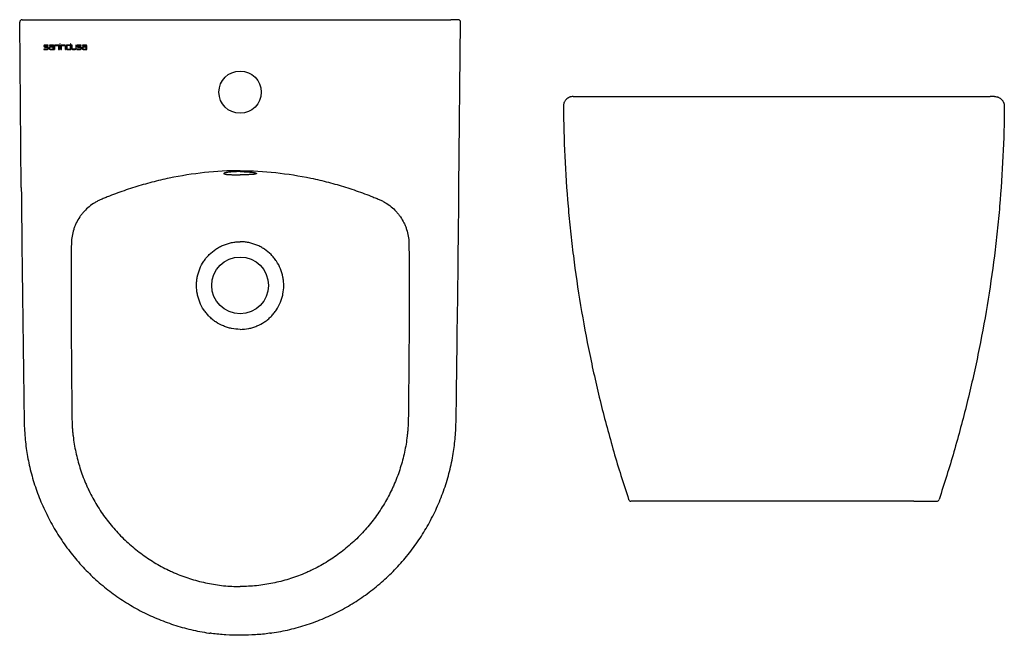
# Model space of a CAD drawing. Units: millimetres. Extents: x 3830.25 to 3832.28, y 2309.87 to 2310.38.
# Drawn here: x 3830.25 to 3831.06, y 2309.87 to 2310.38 of the extents above; entities that cross this region are included whole.
import ezdxf

# ---------------------------------------------------------------- set-up
doc = ezdxf.new("R2010")
doc.units = ezdxf.units.MM
doc.layers.add('SANINDUSA', color=3, linetype='Continuous')

msp = doc.modelspace()

# ---------------------------------------------------------------- linework, layer by layer
at = {"layer": 'SANINDUSA'}
for p, q in [((3830.251, 2310.24095), (3830.24966, 2310.37788)), ((3830.25766, 2310.37989), (3830.60657, 2310.37989)), ((3830.61323, 2310.24104), (3830.61457, 2310.37788)), ((3830.26966, 2310.35812), (3830.26966, 2310.35785)), ((3830.27006, 2310.35785), (3830.27006, 2310.35812)), ((3830.27315, 2310.35892), (3830.27046, 2310.35892)), ((3830.27046, 2310.35852), (3830.27315, 2310.35852)), ((3830.27263, 2310.35745), (3830.27046, 2310.35745)), ((3830.27315, 2310.35852), (3830.27315, 2310.35892)), ((3830.27703, 2310.35892), (3830.27435, 2310.35892)), ((3830.27435, 2310.35892), (3830.27435, 2310.35852)), ((3830.27435, 2310.35852), (3830.27703, 2310.35852)), ((3830.27743, 2310.35745), (3830.27486, 2310.35745)), ((3830.27743, 2310.35812), (3830.27743, 2310.35745)), ((3830.27783, 2310.35514), (3830.27783, 2310.35812)), ((3830.28142, 2310.35892), (3830.27844, 2310.35892)), ((3830.27844, 2310.35892), (3830.27844, 2310.35514)), ((3830.27884, 2310.35514), (3830.27884, 2310.35852)), ((3830.27884, 2310.35852), (3830.28143, 2310.35852)), ((3830.28183, 2310.35812), (3830.28183, 2310.35514)), ((3830.28222, 2310.35514), (3830.28222, 2310.35812)), ((3830.28323, 2310.35989), (3830.28284, 2310.35989)), ((3830.28284, 2310.35989), (3830.28284, 2310.3593)), ((3830.28284, 2310.3593), (3830.28323, 2310.3593)), ((3830.28323, 2310.35892), (3830.28284, 2310.35892)), ((3830.28284, 2310.35892), (3830.28284, 2310.35514)), ((3830.28323, 2310.3593), (3830.28323, 2310.35989)), ((3830.28323, 2310.35514), (3830.28323, 2310.35892)), ((3830.28683, 2310.35892), (3830.28385, 2310.35892)), ((3830.28385, 2310.35892), (3830.28385, 2310.35514)), ((3830.28423, 2310.35514), (3830.28423, 2310.35852)), ((3830.28423, 2310.35852), (3830.28683, 2310.35852)), ((3830.28723, 2310.35812), (3830.28723, 2310.35514)), ((3830.28763, 2310.35514), (3830.28763, 2310.35812)), ((3830.28823, 2310.35812), (3830.28822, 2310.35594)), ((3830.28862, 2310.35812), (3830.28862, 2310.35593)), ((3830.29161, 2310.35852), (3830.28902, 2310.35852)), ((3830.29161, 2310.35892), (3830.28903, 2310.35892)), ((3830.292, 2310.35989), (3830.29161, 2310.35989)), ((3830.29161, 2310.35989), (3830.29161, 2310.35892)), ((3830.29161, 2310.35553), (3830.29161, 2310.35852)), ((3830.292, 2310.35514), (3830.292, 2310.35989)), ((3830.293, 2310.35892), (3830.29262, 2310.35892)), ((3830.29262, 2310.35892), (3830.29262, 2310.35594)), ((3830.293, 2310.35593), (3830.293, 2310.35892)), ((3830.2964, 2310.35892), (3830.296, 2310.35892)), ((3830.296, 2310.35892), (3830.296, 2310.35593)), ((3830.2964, 2310.35594), (3830.2964, 2310.35892)), ((3830.297, 2310.35812), (3830.297, 2310.35785)), ((3830.2974, 2310.35785), (3830.2974, 2310.35812)), ((3830.30049, 2310.35892), (3830.2978, 2310.35892)), ((3830.2978, 2310.35852), (3830.30049, 2310.35852)), ((3830.29998, 2310.35745), (3830.2978, 2310.35745)), ((3830.30049, 2310.35852), (3830.30049, 2310.35892)), ((3830.30438, 2310.35892), (3830.30169, 2310.35892)), ((3830.30169, 2310.35892), (3830.30169, 2310.35852)), ((3830.30169, 2310.35852), (3830.30438, 2310.35852)), ((3830.30478, 2310.35745), (3830.3022, 2310.35745)), ((3830.30478, 2310.35812), (3830.30478, 2310.35745)), ((3830.30518, 2310.35514), (3830.30518, 2310.35812)), ((3830.27265, 2310.35553), (3830.26966, 2310.35553)), ((3830.26966, 2310.35553), (3830.26966, 2310.35514)), ((3830.26966, 2310.35514), (3830.27263, 2310.35514)), ((3830.27046, 2310.35705), (3830.27265, 2310.35705)), ((3830.27305, 2310.35665), (3830.27305, 2310.35593)), ((3830.27343, 2310.35594), (3830.27343, 2310.35665)), ((3830.27406, 2310.35665), (3830.27406, 2310.35594)), ((3830.27444, 2310.35665), (3830.27444, 2310.35593)), ((3830.27743, 2310.35705), (3830.27484, 2310.35705)), ((3830.27484, 2310.35553), (3830.27743, 2310.35553)), ((3830.27486, 2310.35514), (3830.27783, 2310.35514)), ((3830.27743, 2310.35553), (3830.27743, 2310.35705)), ((3830.27844, 2310.35514), (3830.27884, 2310.35514)), ((3830.28183, 2310.35514), (3830.28222, 2310.35514)), ((3830.28284, 2310.35514), (3830.28323, 2310.35514)), ((3830.28385, 2310.35514), (3830.28423, 2310.35514)), ((3830.28723, 2310.35514), (3830.28763, 2310.35514)), ((3830.28902, 2310.35553), (3830.29161, 2310.35553)), ((3830.28902, 2310.35514), (3830.292, 2310.35514)), ((3830.2956, 2310.35553), (3830.2934, 2310.35553)), ((3830.29342, 2310.35514), (3830.2956, 2310.35514)), ((3830.3, 2310.35553), (3830.297, 2310.35553)), ((3830.297, 2310.35553), (3830.297, 2310.35514)), ((3830.297, 2310.35514), (3830.29997, 2310.35514)), ((3830.2978, 2310.35705), (3830.3, 2310.35705)), ((3830.3004, 2310.35665), (3830.3004, 2310.35593)), ((3830.30077, 2310.35593), (3830.30078, 2310.35664)), ((3830.3014, 2310.35665), (3830.3014, 2310.35594)), ((3830.3018, 2310.35665), (3830.3018, 2310.35593)), ((3830.30478, 2310.35705), (3830.3022, 2310.35705)), ((3830.3022, 2310.35553), (3830.30478, 2310.35553)), ((3830.3022, 2310.35514), (3830.30518, 2310.35514)), ((3830.30478, 2310.35553), (3830.30478, 2310.35705)), ((3830.7352, 2310.31627), (3830.7352, 2310.31627)), ((3831.02907, 2310.31627), (3831.02907, 2310.31627))]:
    msp.add_line(p, q, dxfattribs=at)
for centre, radius in [((3830.43212, 2310.31989), 0.0175), ((3830.43212, 2310.15989), 0.0235)]:
    msp.add_circle(centre, radius, dxfattribs=at)
for centre, radius, start, end in [((3830.25166, 2310.37789), 0.002, 90.00067, 180.42826), ((3830.61257, 2310.37789), 0.002, 359.57174, 89.99933), ((3830.27046, 2310.35812), 0.0008, 90, 180), ((3830.27046, 2310.35785), 0.0008, 180, 270), ((3830.27046, 2310.35812), 0.0004, 90, 180), ((3830.27046, 2310.35785), 0.0004, 180, 270), ((3830.27263, 2310.35665), 0.0008, 0, 90), ((3830.27486, 2310.35665), 0.0008, 90, 180), ((3830.27703, 2310.35812), 0.0008, 0, 90), ((3830.27703, 2310.35812), 0.0004, 0, 90), ((3830.28142, 2310.35812), 0.0008, 0, 90), ((3830.28143, 2310.35812), 0.0004, 0, 90), ((3830.28683, 2310.35812), 0.0008, 0, 90), ((3830.28683, 2310.35812), 0.0004, 0, 90), ((3830.28903, 2310.35812), 0.0008, 90, 179.7853), ((3830.28902, 2310.35812), 0.0004, 90, 180), ((3830.2978, 2310.35812), 0.0008, 90, 180), ((3830.2978, 2310.35785), 0.0008, 180, 270), ((3830.2978, 2310.35812), 0.0004, 90, 180), ((3830.2978, 2310.35785), 0.0004, 180, 270), ((3830.29998, 2310.35665), 0.0008, 359.46431, 90), ((3830.3022, 2310.35665), 0.0008, 90, 180), ((3830.30438, 2310.35812), 0.0008, 0, 90), ((3830.30438, 2310.35812), 0.0004, 0, 90), ((3830.27263, 2310.35594), 0.0008, 270, 0), ((3830.27265, 2310.35665), 0.0004, 0, 90), ((3830.27265, 2310.35593), 0.0004, 270, 0), ((3830.27486, 2310.35594), 0.0008, 180, 270), ((3830.27484, 2310.35665), 0.0004, 90, 180), ((3830.27484, 2310.35593), 0.0004, 180, 270), ((3830.28902, 2310.35594), 0.0008, 179.7853, 270), ((3830.28902, 2310.35593), 0.0004, 180, 270), ((3830.29342, 2310.35594), 0.0008, 180, 270), ((3830.2934, 2310.35593), 0.0004, 180, 270.20399), ((3830.2956, 2310.35594), 0.0008, 270, 0), ((3830.2956, 2310.35593), 0.0004, 270.20399, 0), ((3830.29997, 2310.35594), 0.0008, 270, 359.46431), ((3830.3, 2310.35665), 0.0004, 0, 90), ((3830.3, 2310.35593), 0.0004, 270, 0), ((3830.3022, 2310.35594), 0.0008, 180, 270), ((3830.3022, 2310.35665), 0.0004, 90, 180), ((3830.3022, 2310.35593), 0.0004, 180, 270), ((3830.75558, 2309.98327), 0.002, 198.39979, 269.99905), ((3831.00869, 2309.98327), 0.002, 270.00095, 341.60021)]:
    msp.add_arc(centre, radius, start, end, dxfattribs=at)
for points, knots in [([(3830.25166, 2310.37989), (3830.25166, 2310.37989), (3830.25169, 2310.37989), (3830.25184, 2310.37989), (3830.25196, 2310.37989), (3830.25218, 2310.37989), (3830.25226, 2310.37989), (3830.25245, 2310.37989), (3830.25255, 2310.37989), (3830.25288, 2310.37989), (3830.25313, 2310.37989), (3830.25368, 2310.37989), (3830.25399, 2310.37989), (3830.25464, 2310.37989), (3830.25499, 2310.37989), (3830.25554, 2310.37989), (3830.25572, 2310.37989), (3830.2561, 2310.37989), (3830.25629, 2310.37989), (3830.25687, 2310.37989), (3830.25726, 2310.37989), (3830.25766, 2310.37989)], [0, 0, 0, 0, 0.125, 0.125, 0.25, 0.25, 0.3125, 0.3125, 0.375, 0.375, 0.5, 0.5, 0.625, 0.625, 0.75, 0.75, 0.8125, 0.8125, 0.875, 0.875, 1, 1, 1, 1]), ([(3830.61257, 2310.37989), (3830.61257, 2310.37989), (3830.61254, 2310.37989), (3830.61239, 2310.37989), (3830.61227, 2310.37989), (3830.61205, 2310.37989), (3830.61197, 2310.37989), (3830.61178, 2310.37989), (3830.61168, 2310.37989), (3830.61135, 2310.37989), (3830.6111, 2310.37989), (3830.61055, 2310.37989), (3830.61024, 2310.37989), (3830.60959, 2310.37989), (3830.60924, 2310.37989), (3830.60869, 2310.37989), (3830.60851, 2310.37989), (3830.60813, 2310.37989), (3830.60794, 2310.37989), (3830.60736, 2310.37989), (3830.60697, 2310.37989), (3830.60657, 2310.37989)], [0, 0, 0, 0, 0.125, 0.125, 0.25, 0.25, 0.3125, 0.3125, 0.375, 0.375, 0.5, 0.5, 0.625, 0.625, 0.75, 0.75, 0.8125, 0.8125, 0.875, 0.875, 1, 1, 1, 1]), ([(3830.70768, 2310.31627), (3830.70715, 2310.31627), (3830.70663, 2310.31622), (3830.70586, 2310.31607), (3830.7056, 2310.316), (3830.7051, 2310.31585), (3830.70485, 2310.31576), (3830.70412, 2310.31545), (3830.70366, 2310.31521), (3830.70279, 2310.31462), (3830.70237, 2310.31428), (3830.70163, 2310.31354), (3830.7013, 2310.31313), (3830.70087, 2310.31247), (3830.70073, 2310.31224), (3830.70048, 2310.31178), (3830.70026, 2310.3113), (3830.70009, 2310.31081), (3830.69994, 2310.3103), (3830.69988, 2310.31005), (3830.69972, 2310.30927), (3830.69968, 2310.30874), (3830.69968, 2310.30821)], [0, 0, 0, 0, 0.125, 0.125, 0.1875, 0.1875, 0.25, 0.25, 0.375, 0.375, 0.5, 0.5, 0.625, 0.625, 0.6875, 0.6875, 0.75, 0.8125, 0.8125, 0.875, 0.875, 1, 1, 1, 1]), ([(3830.70768, 2310.31627), (3830.70809, 2310.31627), (3830.70866, 2310.31627), (3830.70994, 2310.31627), (3830.71065, 2310.31627), (3830.71134, 2310.31627)], [0, 0, 0, 0, 0.5, 0.5, 1, 1, 1, 1]), ([(3830.71134, 2310.31627), (3830.71135, 2310.31627), (3830.71136, 2310.31627), (3830.71139, 2310.31627), (3830.71145, 2310.31627), (3830.71155, 2310.31627), (3830.71179, 2310.31627), (3830.71202, 2310.31627), (3830.71291, 2310.31627), (3830.71377, 2310.31627), (3830.71601, 2310.31627), (3830.71739, 2310.31627), (3830.72065, 2310.31627), (3830.72254, 2310.31627), (3830.72524, 2310.31627), (3830.72579, 2310.31627), (3830.72694, 2310.31627), (3830.72753, 2310.31627), (3830.72933, 2310.31627), (3830.73059, 2310.31627), (3830.73454, 2310.31627), (3830.7374, 2310.31627), (3830.74356, 2310.31627), (3830.74687, 2310.31627), (3830.75216, 2310.31627), (3830.75398, 2310.31627), (3830.75773, 2310.31627), (3830.75967, 2310.31627), (3830.7656, 2310.31627), (3830.76972, 2310.31627), (3830.77828, 2310.31627), (3830.78272, 2310.31627), (3830.79193, 2310.31627), (3830.79669, 2310.31627), (3830.80409, 2310.31627), (3830.8066, 2310.31627), (3830.81165, 2310.31627), (3830.8142, 2310.31627), (3830.82191, 2310.31627), (3830.82713, 2310.31627), (3830.83772, 2310.31627), (3830.8431, 2310.31627), (3830.85129, 2310.31627), (3830.85404, 2310.31627), (3830.8582, 2310.31627), (3830.85959, 2310.31627), (3830.86238, 2310.31627), (3830.86377, 2310.31627), (3830.87075, 2310.31627), (3830.87635, 2310.31627), (3830.88478, 2310.31627), (3830.88759, 2310.31627), (3830.89319, 2310.31627), (3830.89598, 2310.31627), (3830.90433, 2310.31627), (3830.90986, 2310.31627), (3830.91813, 2310.31627), (3830.92087, 2310.31627), (3830.9263, 2310.31627), (3830.929, 2310.31627), (3830.93437, 2310.31627), (3830.93703, 2310.31627), (3830.94099, 2310.31627), (3830.94231, 2310.31627), (3830.94492, 2310.31627), (3830.94622, 2310.31627), (3830.95266, 2310.31627), (3830.95768, 2310.31627), (3830.96744, 2310.31627), (3830.97219, 2310.31627), (3830.98141, 2310.31627), (3830.98589, 2310.31627), (3830.99131, 2310.31627), (3830.99238, 2310.31627), (3830.9945, 2310.31627), (3830.99554, 2310.31627), (3830.99864, 2310.31627), (3831.00066, 2310.31627), (3831.00654, 2310.31627), (3831.01026, 2310.31627), (3831.01729, 2310.31627), (3831.0206, 2310.31627), (3831.02526, 2310.31627), (3831.02676, 2310.31627), (3831.02966, 2310.31627), (3831.03104, 2310.31627), (3831.035, 2310.31627), (3831.03739, 2310.31627), (3831.04167, 2310.31627), (3831.04356, 2310.31627), (3831.04684, 2310.31627), (3831.04823, 2310.31627), (3831.0505, 2310.31627), (3831.05136, 2310.31627), (3831.05225, 2310.31627), (3831.05248, 2310.31627), (3831.05273, 2310.31627), (3831.05279, 2310.31627), (3831.05286, 2310.31627), (3831.05288, 2310.31627), (3831.05291, 2310.31627), (3831.05292, 2310.31627), (3831.05293, 2310.31627)], [0, 0, 0, 0, 0.003906, 0.003906, 0.007813, 0.015625, 0.015625, 0.03125, 0.03125, 0.0625, 0.0625, 0.09375, 0.09375, 0.125, 0.125, 0.132813, 0.132813, 0.140625, 0.140625, 0.15625, 0.15625, 0.1875, 0.1875, 0.21875, 0.21875, 0.234375, 0.234375, 0.25, 0.25, 0.28125, 0.28125, 0.3125, 0.3125, 0.34375, 0.34375, 0.359375, 0.359375, 0.375, 0.375, 0.40625, 0.40625, 0.4375, 0.4375, 0.453125, 0.453125, 0.460938, 0.460938, 0.46875, 0.46875, 0.5, 0.5, 0.515625, 0.515625, 0.53125, 0.53125, 0.5625, 0.5625, 0.578125, 0.578125, 0.59375, 0.59375, 0.609375, 0.609375, 0.617188, 0.617188, 0.625, 0.625, 0.65625, 0.65625, 0.6875, 0.6875, 0.71875, 0.71875, 0.726563, 0.726563, 0.734375, 0.734375, 0.75, 0.75, 0.78125, 0.78125, 0.8125, 0.8125, 0.828125, 0.828125, 0.84375, 0.84375, 0.875, 0.875, 0.90625, 0.90625, 0.9375, 0.9375, 0.96875, 0.96875, 0.984375, 0.984375, 0.992188, 0.992188, 0.996094, 0.996094, 1, 1, 1, 1]), ([(3831.05659, 2310.31627), (3831.05618, 2310.31627), (3831.05561, 2310.31627), (3831.05433, 2310.31627), (3831.05362, 2310.31627), (3831.05293, 2310.31627)], [0, 0, 0, 0, 0.5, 0.5, 1, 1, 1, 1]), ([(3831.05659, 2310.31627), (3831.05712, 2310.31627), (3831.05764, 2310.31622), (3831.05841, 2310.31607), (3831.05867, 2310.316), (3831.05917, 2310.31585), (3831.05942, 2310.31576), (3831.06015, 2310.31545), (3831.06061, 2310.31521), (3831.06148, 2310.31462), (3831.0619, 2310.31428), (3831.06263, 2310.31354), (3831.06297, 2310.31313), (3831.0634, 2310.31247), (3831.06354, 2310.31224), (3831.06379, 2310.31178), (3831.06401, 2310.3113), (3831.06418, 2310.31081), (3831.06433, 2310.3103), (3831.06439, 2310.31005), (3831.06454, 2310.30927), (3831.06459, 2310.30874), (3831.06459, 2310.30821)], [0, 0, 0, 0, 0.125, 0.125, 0.1875, 0.1875, 0.25, 0.25, 0.375, 0.375, 0.5, 0.5, 0.625, 0.625, 0.6875, 0.6875, 0.75, 0.8125, 0.8125, 0.875, 0.875, 1, 1, 1, 1]), ([(3830.69968, 2310.30821), (3830.69989, 2310.28058), (3830.70118, 2310.25301), (3830.70415, 2310.21861), (3830.70481, 2310.21173), (3830.70626, 2310.198), (3830.70706, 2310.19114), (3830.70964, 2310.1706), (3830.71163, 2310.15694), (3830.71615, 2310.1297), (3830.71868, 2310.11611), (3830.72426, 2310.08907), (3830.72731, 2310.07561), (3830.73229, 2310.05551), (3830.73402, 2310.04883), (3830.7376, 2310.03549), (3830.73945, 2310.02884), (3830.74522, 2310.00894), (3830.74932, 2309.99575), (3830.75368, 2309.98264)], [0, 0, 0, 0, 0.25, 0.25, 0.3125, 0.3125, 0.375, 0.375, 0.5, 0.5, 0.625, 0.625, 0.75, 0.75, 0.8125, 0.8125, 0.875, 0.875, 1, 1, 1, 1]), ([(3831.06459, 2310.30821), (3831.06438, 2310.28058), (3831.06309, 2310.25301), (3831.06012, 2310.21861), (3831.05946, 2310.21173), (3831.05801, 2310.198), (3831.05721, 2310.19114), (3831.05463, 2310.1706), (3831.05264, 2310.15694), (3831.04812, 2310.1297), (3831.04559, 2310.11611), (3831.04001, 2310.08907), (3831.03696, 2310.07561), (3831.03198, 2310.05551), (3831.03025, 2310.04883), (3831.02667, 2310.03549), (3831.02482, 2310.02884), (3831.01905, 2310.00894), (3831.01495, 2309.99575), (3831.01059, 2309.98264)], [0, 0, 0, 0, 0.25, 0.25, 0.3125, 0.3125, 0.375, 0.375, 0.5, 0.5, 0.625, 0.625, 0.75, 0.75, 0.8125, 0.8125, 0.875, 0.875, 1, 1, 1, 1]), ([(3830.43212, 2310.25484), (3830.42223, 2310.25484), (3830.41241, 2310.2543), (3830.39287, 2310.25222), (3830.38315, 2310.25068), (3830.36865, 2310.24765), (3830.36384, 2310.24653), (3830.35429, 2310.24404), (3830.34954, 2310.24268), (3830.34012, 2310.23974), (3830.33545, 2310.23815), (3830.32851, 2310.23561), (3830.32621, 2310.23474), (3830.32276, 2310.23338), (3830.32105, 2310.23269), (3830.31933, 2310.23199), (3830.31819, 2310.23152), (3830.31762, 2310.23128), (3830.31706, 2310.23104)], [0, 0, 0, 0, 0.25, 0.25, 0.5, 0.5, 0.625, 0.625, 0.75, 0.75, 0.875, 0.875, 0.9375, 0.9375, 0.96875, 0.984375, 0.984375, 1, 1, 1, 1]), ([(3830.43212, 2310.25409), (3830.43122, 2310.25409), (3830.43035, 2310.25408), (3830.42905, 2310.25405), (3830.42862, 2310.25403), (3830.42777, 2310.254), (3830.42735, 2310.25398), (3830.42613, 2310.25392), (3830.42535, 2310.25387), (3830.42425, 2310.25378), (3830.42389, 2310.25374), (3830.42321, 2310.25367), (3830.42288, 2310.25364), (3830.42195, 2310.25353), (3830.42139, 2310.25344), (3830.42065, 2310.25331), (3830.42042, 2310.25327), (3830.42, 2310.25318), (3830.41963, 2310.25309), (3830.41933, 2310.25299), (3830.41907, 2310.2529), (3830.41896, 2310.25285), (3830.4187, 2310.25271), (3830.41862, 2310.25262), (3830.41861, 2310.25248), (3830.41864, 2310.25244), (3830.41872, 2310.25235), (3830.41879, 2310.25231), (3830.41904, 2310.25218), (3830.4193, 2310.2521), (3830.4198, 2310.252), (3830.41999, 2310.25196), (3830.42041, 2310.2519), (3830.42064, 2310.25187), (3830.42137, 2310.25178), (3830.42193, 2310.25173), (3830.42319, 2310.25164), (3830.42387, 2310.2516), (3830.42497, 2310.25156), (3830.42534, 2310.25154), (3830.42612, 2310.25152), (3830.42653, 2310.25151), (3830.42776, 2310.25148), (3830.4286, 2310.25147), (3830.43033, 2310.25145), (3830.43122, 2310.25145), (3830.43212, 2310.25145)], [0, 0, 0, 0, 0.0625, 0.0625, 0.09375, 0.09375, 0.125, 0.125, 0.1875, 0.1875, 0.21875, 0.21875, 0.25, 0.25, 0.3125, 0.3125, 0.34375, 0.34375, 0.375, 0.40625, 0.40625, 0.4375, 0.4375, 0.5, 0.5, 0.53125, 0.53125, 0.5625, 0.5625, 0.625, 0.625, 0.65625, 0.65625, 0.6875, 0.6875, 0.75, 0.75, 0.8125, 0.8125, 0.84375, 0.84375, 0.875, 0.875, 0.9375, 0.9375, 1, 1, 1, 1]), ([(3830.43212, 2310.25484), (3830.442, 2310.25484), (3830.45182, 2310.2543), (3830.47136, 2310.25222), (3830.48108, 2310.25068), (3830.49558, 2310.24765), (3830.50039, 2310.24653), (3830.50994, 2310.24404), (3830.51469, 2310.24268), (3830.52411, 2310.23974), (3830.52878, 2310.23815), (3830.53572, 2310.23561), (3830.53803, 2310.23474), (3830.54147, 2310.23338), (3830.54318, 2310.23269), (3830.5449, 2310.23199), (3830.54604, 2310.23152), (3830.54661, 2310.23128), (3830.54717, 2310.23104)], [0, 0, 0, 0, 0.25, 0.25, 0.5, 0.5, 0.625, 0.625, 0.75, 0.75, 0.875, 0.875, 0.9375, 0.9375, 0.96875, 0.984375, 0.984375, 1, 1, 1, 1]), ([(3830.43212, 2310.25409), (3830.43301, 2310.25409), (3830.43389, 2310.25408), (3830.43518, 2310.25405), (3830.43561, 2310.25403), (3830.43646, 2310.254), (3830.43688, 2310.25398), (3830.4381, 2310.25392), (3830.43888, 2310.25387), (3830.43998, 2310.25378), (3830.44034, 2310.25374), (3830.44103, 2310.25367), (3830.44135, 2310.25364), (3830.44229, 2310.25353), (3830.44284, 2310.25344), (3830.44358, 2310.25331), (3830.44381, 2310.25327), (3830.44423, 2310.25318), (3830.4446, 2310.25309), (3830.4449, 2310.25299), (3830.44516, 2310.2529), (3830.44527, 2310.25285), (3830.44553, 2310.25271), (3830.44561, 2310.25262), (3830.44562, 2310.25248), (3830.4456, 2310.25244), (3830.44551, 2310.25235), (3830.44544, 2310.25231), (3830.44519, 2310.25218), (3830.44493, 2310.2521), (3830.44443, 2310.252), (3830.44424, 2310.25196), (3830.44382, 2310.2519), (3830.44359, 2310.25187), (3830.44286, 2310.25178), (3830.4423, 2310.25173), (3830.44104, 2310.25164), (3830.44036, 2310.2516), (3830.43926, 2310.25156), (3830.43889, 2310.25154), (3830.43811, 2310.25152), (3830.4377, 2310.25151), (3830.43647, 2310.25148), (3830.43563, 2310.25147), (3830.4339, 2310.25145), (3830.43301, 2310.25145), (3830.43212, 2310.25145)], [0, 0, 0, 0, 0.0625, 0.0625, 0.09375, 0.09375, 0.125, 0.125, 0.1875, 0.1875, 0.21875, 0.21875, 0.25, 0.25, 0.3125, 0.3125, 0.34375, 0.34375, 0.375, 0.40625, 0.40625, 0.4375, 0.4375, 0.5, 0.5, 0.53125, 0.53125, 0.5625, 0.5625, 0.625, 0.625, 0.65625, 0.65625, 0.6875, 0.6875, 0.75, 0.75, 0.8125, 0.8125, 0.84375, 0.84375, 0.875, 0.875, 0.9375, 0.9375, 1, 1, 1, 1]), ([(3830.25098, 2310.24095), (3830.25104, 2310.23469), (3830.25149, 2310.19077), (3830.25217, 2310.1358), (3830.25295, 2310.08027), (3830.25312, 2310.06004), (3830.25334, 2310.05086), (3830.2534, 2310.04851)], [0, 0, 0, 0, 0.097627, 0.684592, 0.856927, 0.963291, 1, 1, 1, 1]), ([(3830.61084, 2310.04851), (3830.6109, 2310.05125), (3830.61106, 2310.05816), (3830.61126, 2310.07851), (3830.61203, 2310.13497), (3830.61276, 2310.19224), (3830.6132, 2310.23607), (3830.61325, 2310.24104)], [0, 0, 0, 0, 0.042742, 0.107646, 0.317049, 0.922562, 1, 1, 1, 1]), ([(3830.31706, 2310.23104), (3830.31616, 2310.23066), (3830.31528, 2310.23024), (3830.31356, 2310.22936), (3830.31271, 2310.22889), (3830.31022, 2310.22738), (3830.30866, 2310.22627), (3830.3057, 2310.22383), (3830.3043, 2310.22252), (3830.30235, 2310.22038), (3830.30172, 2310.21964), (3830.30052, 2310.21812), (3830.29995, 2310.21735), (3830.29833, 2310.21497), (3830.29736, 2310.21331), (3830.2961, 2310.21072), (3830.2957, 2310.20985), (3830.29516, 2310.2085), (3830.29499, 2310.20805), (3830.29466, 2310.20714), (3830.2945, 2310.20668), (3830.29376, 2310.20439), (3830.29331, 2310.20252), (3830.29266, 2310.19875), (3830.29248, 2310.19684), (3830.29243, 2310.19489)], [0, 0, 0, 0, 0.0625, 0.0625, 0.125, 0.125, 0.25, 0.25, 0.375, 0.375, 0.4375, 0.4375, 0.5, 0.5, 0.625, 0.625, 0.6875, 0.6875, 0.71875, 0.71875, 0.75, 0.75, 0.875, 0.875, 1, 1, 1, 1]), ([(3830.54717, 2310.23104), (3830.54807, 2310.23066), (3830.54895, 2310.23024), (3830.55067, 2310.22936), (3830.55152, 2310.22889), (3830.55401, 2310.22738), (3830.55557, 2310.22627), (3830.55853, 2310.22383), (3830.55993, 2310.22252), (3830.56188, 2310.22038), (3830.56251, 2310.21964), (3830.56371, 2310.21812), (3830.56428, 2310.21735), (3830.5659, 2310.21497), (3830.56687, 2310.21331), (3830.56813, 2310.21072), (3830.56853, 2310.20985), (3830.56907, 2310.2085), (3830.56924, 2310.20805), (3830.56957, 2310.20714), (3830.56973, 2310.20668), (3830.57047, 2310.20439), (3830.57092, 2310.20252), (3830.57157, 2310.19875), (3830.57175, 2310.19684), (3830.5718, 2310.19489)], [0, 0, 0, 0, 0.0625, 0.0625, 0.125, 0.125, 0.25, 0.25, 0.375, 0.375, 0.4375, 0.4375, 0.5, 0.5, 0.625, 0.625, 0.6875, 0.6875, 0.71875, 0.71875, 0.75, 0.75, 0.875, 0.875, 1, 1, 1, 1]), ([(3830.29242, 2310.19438), (3830.29242, 2310.19429), (3830.29242, 2310.19419), (3830.29241, 2310.19399), (3830.29241, 2310.19369), (3830.2924, 2310.19299), (3830.29239, 2310.1916), (3830.29237, 2310.1904), (3830.29234, 2310.18801), (3830.29233, 2310.18642), (3830.29228, 2310.18164), (3830.29225, 2310.17846), (3830.29221, 2310.17209), (3830.29219, 2310.1689), (3830.29218, 2310.16253), (3830.29218, 2310.15934), (3830.29219, 2310.14979), (3830.2922, 2310.14342), (3830.29225, 2310.13067), (3830.29228, 2310.1243), (3830.29232, 2310.11793)], [0, 0, 0, 0, 0.003906, 0.003906, 0.007812, 0.015625, 0.03125, 0.0625, 0.0625, 0.125, 0.125, 0.25, 0.25, 0.375, 0.375, 0.5, 0.5, 0.75, 0.75, 1, 1, 1, 1]), ([(3830.29243, 2310.19489), (3830.29242, 2310.19472), (3830.29242, 2310.19455), (3830.29242, 2310.19438), (3830.29242, 2310.19438), (3830.29242, 2310.19438), (3830.29242, 2310.19438)], [0, 0, 0, 0, 0.0005093753, 0.0005093753, 0.0005093753, 0.0005094353, 0.0005094353, 0.0005094353, 0.0005094353]), ([(3830.43212, 2310.12351), (3830.42973, 2310.12351), (3830.42737, 2310.12375), (3830.42447, 2310.12432), (3830.42389, 2310.12445), (3830.42273, 2310.12474), (3830.42216, 2310.1249), (3830.42045, 2310.12542), (3830.41933, 2310.12582), (3830.41606, 2310.12718), (3830.41398, 2310.12829), (3830.41151, 2310.12994), (3830.41102, 2310.13029), (3830.41006, 2310.131), (3830.4096, 2310.13137), (3830.40823, 2310.13249), (3830.40735, 2310.13329), (3830.40569, 2310.13496), (3830.4049, 2310.13584), (3830.40378, 2310.13722), (3830.40342, 2310.13769), (3830.40271, 2310.13865), (3830.40237, 2310.13914), (3830.40073, 2310.14162), (3830.39963, 2310.14371), (3830.39829, 2310.14699), (3830.3979, 2310.14811), (3830.39721, 2310.15039), (3830.39693, 2310.15155), (3830.39625, 2310.15503), (3830.39602, 2310.15738), (3830.396, 2310.16094), (3830.39606, 2310.16214), (3830.39628, 2310.1645), (3830.39645, 2310.16567), (3830.39713, 2310.16913), (3830.3978, 2310.1714), (3830.39962, 2310.17582), (3830.40073, 2310.17791), (3830.40268, 2310.18085), (3830.40338, 2310.1818), (3830.40488, 2310.18364), (3830.40569, 2310.18454), (3830.4082, 2310.18706), (3830.41001, 2310.18856), (3830.41247, 2310.19021), (3830.41297, 2310.19053), (3830.41398, 2310.19114), (3830.4145, 2310.19144), (3830.41608, 2310.19228), (3830.41715, 2310.19279), (3830.42042, 2310.19415), (3830.42267, 2310.19484), (3830.42559, 2310.19543), (3830.42618, 2310.19553), (3830.42736, 2310.19571), (3830.42795, 2310.19578), (3830.42973, 2310.19596), (3830.43092, 2310.19602), (3830.43212, 2310.19602)], [0, 0, 0, 0, 0.0625, 0.0625, 0.078125, 0.078125, 0.09375, 0.09375, 0.125, 0.125, 0.1875, 0.1875, 0.203125, 0.203125, 0.21875, 0.21875, 0.25, 0.25, 0.28125, 0.28125, 0.296875, 0.296875, 0.3125, 0.3125, 0.375, 0.375, 0.40625, 0.40625, 0.4375, 0.4375, 0.5, 0.5, 0.53125, 0.53125, 0.5625, 0.5625, 0.625, 0.625, 0.6875, 0.6875, 0.71875, 0.71875, 0.75, 0.75, 0.8125, 0.8125, 0.828125, 0.828125, 0.84375, 0.84375, 0.875, 0.875, 0.9375, 0.9375, 0.953125, 0.953125, 0.96875, 0.96875, 1, 1, 1, 1]), ([(3830.43212, 2310.12351), (3830.4345, 2310.12351), (3830.43686, 2310.12375), (3830.43976, 2310.12432), (3830.44034, 2310.12445), (3830.4415, 2310.12474), (3830.44207, 2310.1249), (3830.44378, 2310.12542), (3830.4449, 2310.12582), (3830.44817, 2310.12718), (3830.45025, 2310.12829), (3830.45272, 2310.12994), (3830.45321, 2310.13029), (3830.45417, 2310.131), (3830.45464, 2310.13137), (3830.45601, 2310.13249), (3830.45688, 2310.13329), (3830.45854, 2310.13496), (3830.45933, 2310.13584), (3830.46045, 2310.13722), (3830.46081, 2310.13769), (3830.46152, 2310.13865), (3830.46186, 2310.13914), (3830.4635, 2310.14162), (3830.4646, 2310.14371), (3830.46594, 2310.14699), (3830.46633, 2310.14811), (3830.46702, 2310.15039), (3830.4673, 2310.15155), (3830.46798, 2310.15503), (3830.46821, 2310.15738), (3830.46823, 2310.16094), (3830.46817, 2310.16214), (3830.46795, 2310.1645), (3830.46778, 2310.16567), (3830.4671, 2310.16913), (3830.46643, 2310.1714), (3830.46461, 2310.17582), (3830.4635, 2310.17791), (3830.46155, 2310.18085), (3830.46085, 2310.1818), (3830.45935, 2310.18364), (3830.45854, 2310.18454), (3830.45603, 2310.18706), (3830.45422, 2310.18856), (3830.45176, 2310.19021), (3830.45126, 2310.19053), (3830.45025, 2310.19114), (3830.44973, 2310.19144), (3830.44815, 2310.19228), (3830.44708, 2310.19279), (3830.44381, 2310.19415), (3830.44156, 2310.19484), (3830.43864, 2310.19543), (3830.43805, 2310.19553), (3830.43687, 2310.19571), (3830.43628, 2310.19578), (3830.4345, 2310.19596), (3830.43331, 2310.19602), (3830.43212, 2310.19602)], [0, 0, 0, 0, 0.0625, 0.0625, 0.078125, 0.078125, 0.09375, 0.09375, 0.125, 0.125, 0.1875, 0.1875, 0.203125, 0.203125, 0.21875, 0.21875, 0.25, 0.25, 0.28125, 0.28125, 0.296875, 0.296875, 0.3125, 0.3125, 0.375, 0.375, 0.40625, 0.40625, 0.4375, 0.4375, 0.5, 0.5, 0.53125, 0.53125, 0.5625, 0.5625, 0.625, 0.625, 0.6875, 0.6875, 0.71875, 0.71875, 0.75, 0.75, 0.8125, 0.8125, 0.828125, 0.828125, 0.84375, 0.84375, 0.875, 0.875, 0.9375, 0.9375, 0.953125, 0.953125, 0.96875, 0.96875, 1, 1, 1, 1]), ([(3830.5718, 2310.19489), (3830.57181, 2310.19472), (3830.57181, 2310.19455), (3830.57181, 2310.19438), (3830.57181, 2310.19438), (3830.57181, 2310.19438), (3830.57181, 2310.19438)], [0, 0, 0, 0, 0.0005093753, 0.0005093753, 0.0005093753, 0.0005094353, 0.0005094353, 0.0005094353, 0.0005094353]), ([(3830.57181, 2310.19438), (3830.57189, 2310.18801), (3830.57196, 2310.18164), (3830.57202, 2310.17209), (3830.57204, 2310.1689), (3830.57205, 2310.16253), (3830.57205, 2310.15934), (3830.57204, 2310.14979), (3830.57203, 2310.14342), (3830.57198, 2310.13067), (3830.57195, 2310.1243), (3830.57191, 2310.11793)], [0, 0, 0, 0, 0.25, 0.25, 0.375, 0.375, 0.5, 0.5, 0.75, 0.75, 1, 1, 1, 1]), ([(3830.29232, 2310.11793), (3830.29239, 2310.10642), (3830.29248, 2310.09491), (3830.29264, 2310.07764), (3830.29269, 2310.07188), (3830.29277, 2310.06325), (3830.2928, 2310.06037), (3830.29284, 2310.05606), (3830.29286, 2310.05462), (3830.29288, 2310.05246), (3830.2929, 2310.05138), (3830.29291, 2310.0503), (3830.29292, 2310.04958), (3830.29292, 2310.04922), (3830.29293, 2310.04886)], [0, 0, 0, 0, 0.5, 0.5, 0.75, 0.75, 0.875, 0.875, 0.9375, 0.9375, 0.96875, 0.984375, 0.984375, 1, 1, 1, 1]), ([(3830.57191, 2310.11793), (3830.57184, 2310.10642), (3830.57175, 2310.09491), (3830.57159, 2310.07764), (3830.57154, 2310.07188), (3830.57146, 2310.06325), (3830.57143, 2310.06037), (3830.57139, 2310.05606), (3830.57137, 2310.05462), (3830.57135, 2310.05246), (3830.57133, 2310.05138), (3830.57132, 2310.0503), (3830.57131, 2310.04958), (3830.57131, 2310.04922), (3830.5713, 2310.04886)], [0, 0, 0, 0, 0.5, 0.5, 0.75, 0.75, 0.875, 0.875, 0.9375, 0.9375, 0.96875, 0.984375, 0.984375, 1, 1, 1, 1]), ([(3830.25325, 2310.04851), (3830.25333, 2310.04622), (3830.25351, 2310.04131), (3830.25404, 2310.03403), (3830.2548, 2310.02678), (3830.25584, 2310.01979), (3830.25718, 2310.01278), (3830.25885, 2310.00562), (3830.26086, 2309.99843), (3830.26318, 2309.99128), (3830.2658, 2309.9842), (3830.26873, 2309.97721), (3830.27195, 2309.97032), (3830.27546, 2309.96356), (3830.27925, 2309.95694), (3830.28332, 2309.95049), (3830.28764, 2309.94421), (3830.29221, 2309.93814), (3830.29701, 2309.93228), (3830.30204, 2309.92665), (3830.30727, 2309.92127), (3830.3127, 2309.91614), (3830.31831, 2309.91127), (3830.32413, 2309.90665), (3830.33017, 2309.90225), (3830.33642, 2309.89808), (3830.34286, 2309.89416), (3830.34946, 2309.89051), (3830.3562, 2309.88715), (3830.36306, 2309.88408), (3830.37002, 2309.88132), (3830.37706, 2309.87886), (3830.3842, 2309.87671), (3830.39144, 2309.87484), (3830.3988, 2309.8733), (3830.40412, 2309.87233), (3830.40699, 2309.87198), (3830.40738, 2309.87193)], [0, 0, 0, 0, 0.026912, 0.057676, 0.085801, 0.112613, 0.140629, 0.169715, 0.198979, 0.228408, 0.257982, 0.287677, 0.317467, 0.347322, 0.377213, 0.407102, 0.436954, 0.466737, 0.496423, 0.525986, 0.555404, 0.584657, 0.613723, 0.642694, 0.67201, 0.701463, 0.731002, 0.760574, 0.790112, 0.819559, 0.848865, 0.878016, 0.907169, 0.936496, 0.965946, 0.995462, 1, 1, 1, 1]), ([(3830.29293, 2310.04886), (3830.29297, 2310.04658), (3830.29307, 2310.0443), (3830.29331, 2310.04089), (3830.2934, 2310.03975), (3830.29361, 2310.03748), (3830.29372, 2310.03635), (3830.29439, 2310.03069), (3830.29513, 2310.02622), (3830.29703, 2310.01741), (3830.29818, 2310.01306), (3830.3009, 2310.00448), (3830.30246, 2310.00024), (3830.30468, 2309.99502), (3830.30514, 2309.99398), (3830.30608, 2309.99191), (3830.30657, 2309.99088), (3830.30805, 2309.9878), (3830.30909, 2309.98578), (3830.31234, 2309.97981), (3830.31468, 2309.97596), (3830.31972, 2309.9685), (3830.32241, 2309.96489), (3830.32672, 2309.95967), (3830.3282, 2309.95796), (3830.33125, 2309.95461), (3830.33282, 2309.95296), (3830.33767, 2309.94813), (3830.34102, 2309.94509), (3830.34799, 2309.93936), (3830.35159, 2309.93668), (3830.35905, 2309.93166), (3830.3629, 2309.92933), (3830.36887, 2309.92611), (3830.37089, 2309.92508), (3830.37397, 2309.92361), (3830.37501, 2309.92312), (3830.37709, 2309.92219), (3830.37813, 2309.92174), (3830.38336, 2309.91954), (3830.38761, 2309.918), (3830.39622, 2309.91534), (3830.40058, 2309.91422), (3830.40943, 2309.91242), (3830.41391, 2309.91173), (3830.42299, 2309.91081), (3830.42755, 2309.91058), (3830.43212, 2309.91058)], [0, 0, 0, 0, 0.03125, 0.03125, 0.046875, 0.046875, 0.0625, 0.0625, 0.125, 0.125, 0.1875, 0.1875, 0.25, 0.25, 0.265625, 0.265625, 0.28125, 0.28125, 0.3125, 0.3125, 0.375, 0.375, 0.4375, 0.4375, 0.46875, 0.46875, 0.5, 0.5, 0.5625, 0.5625, 0.625, 0.625, 0.6875, 0.6875, 0.71875, 0.71875, 0.734375, 0.734375, 0.75, 0.75, 0.8125, 0.8125, 0.875, 0.875, 0.9375, 0.9375, 1, 1, 1, 1]), ([(3830.5713, 2310.04886), (3830.57126, 2310.04658), (3830.57116, 2310.0443), (3830.57093, 2310.04089), (3830.57083, 2310.03975), (3830.57062, 2310.03748), (3830.57051, 2310.03635), (3830.56984, 2310.03069), (3830.5691, 2310.02622), (3830.5672, 2310.01741), (3830.56605, 2310.01306), (3830.56333, 2310.00448), (3830.56177, 2310.00024), (3830.55955, 2309.99502), (3830.55909, 2309.99398), (3830.55815, 2309.99191), (3830.55767, 2309.99088), (3830.55618, 2309.9878), (3830.55514, 2309.98578), (3830.55189, 2309.97981), (3830.54955, 2309.97596), (3830.54451, 2309.9685), (3830.54182, 2309.96489), (3830.53751, 2309.95967), (3830.53603, 2309.95796), (3830.53298, 2309.95461), (3830.53141, 2309.95296), (3830.52657, 2309.94813), (3830.52321, 2309.94509), (3830.51624, 2309.93936), (3830.51264, 2309.93668), (3830.50518, 2309.93166), (3830.50133, 2309.92933), (3830.49536, 2309.92611), (3830.49334, 2309.92508), (3830.49026, 2309.92361), (3830.48923, 2309.92312), (3830.48715, 2309.92219), (3830.4861, 2309.92174), (3830.48087, 2309.91954), (3830.47662, 2309.918), (3830.46801, 2309.91534), (3830.46365, 2309.91422), (3830.4548, 2309.91242), (3830.45032, 2309.91173), (3830.44124, 2309.91081), (3830.43668, 2309.91058), (3830.43212, 2309.91058)], [0, 0, 0, 0, 0.03125, 0.03125, 0.046875, 0.046875, 0.0625, 0.0625, 0.125, 0.125, 0.1875, 0.1875, 0.25, 0.25, 0.265625, 0.265625, 0.28125, 0.28125, 0.3125, 0.3125, 0.375, 0.375, 0.4375, 0.4375, 0.46875, 0.46875, 0.5, 0.5, 0.5625, 0.5625, 0.625, 0.625, 0.6875, 0.6875, 0.71875, 0.71875, 0.734375, 0.734375, 0.75, 0.75, 0.8125, 0.8125, 0.875, 0.875, 0.9375, 0.9375, 1, 1, 1, 1]), ([(3830.45728, 2309.87198), (3830.45765, 2309.87203), (3830.4605, 2309.87239), (3830.4658, 2309.87336), (3830.47317, 2309.87492), (3830.48045, 2309.87682), (3830.48764, 2309.87901), (3830.49471, 2309.8815), (3830.50166, 2309.88428), (3830.50848, 2309.88735), (3830.51518, 2309.8907), (3830.52172, 2309.89433), (3830.5281, 2309.89823), (3830.53432, 2309.90241), (3830.54038, 2309.90685), (3830.54626, 2309.91156), (3830.55194, 2309.9165), (3830.55738, 2309.92166), (3830.56258, 2309.92703), (3830.56756, 2309.93262), (3830.57231, 2309.93843), (3830.57683, 2309.94445), (3830.58111, 2309.95067), (3830.58513, 2309.95708), (3830.58889, 2309.96365), (3830.59238, 2309.97039), (3830.59559, 2309.97727), (3830.59851, 2309.98428), (3830.60113, 2309.9914), (3830.60345, 2309.99861), (3830.60546, 2310.00591), (3830.60716, 2310.01327), (3830.6085, 2310.02041), (3830.60951, 2310.0274), (3830.6102, 2310.03436), (3830.61066, 2310.04143), (3830.6108, 2310.04618), (3830.61087, 2310.04851)], [0, 0, 0, 0, 0.004379, 0.033877, 0.06342, 0.092964, 0.122468, 0.1519, 0.18112, 0.210564, 0.239933, 0.269266, 0.298603, 0.327973, 0.357413, 0.386959, 0.416652, 0.445998, 0.475256, 0.504615, 0.534067, 0.563605, 0.59322, 0.622898, 0.652626, 0.68239, 0.712174, 0.741958, 0.771724, 0.801459, 0.831149, 0.860782, 0.890349, 0.916627, 0.943997, 0.972614, 1, 1, 1, 1]), ([(3830.77456, 2309.98127), (3830.77143, 2309.98127), (3830.76869, 2309.98127), (3830.76516, 2309.98127), (3830.76407, 2309.98127), (3830.7621, 2309.98127), (3830.76121, 2309.98127), (3830.75725, 2309.98127), (3830.75563, 2309.98127), (3830.75558, 2309.98127)], [0, 0, 0, 0, 0.25, 0.25, 0.375, 0.375, 0.5, 0.5, 1, 1, 1, 1]), ([(3830.98971, 2309.98127), (3830.9896, 2309.98127), (3830.98948, 2309.98127), (3830.98923, 2309.98127), (3830.98909, 2309.98127), (3830.98866, 2309.98127), (3830.98834, 2309.98127), (3830.98726, 2309.98127), (3830.98639, 2309.98127), (3830.98489, 2309.98127), (3830.98435, 2309.98127), (3830.98349, 2309.98127), (3830.98319, 2309.98127), (3830.98258, 2309.98127), (3830.98227, 2309.98127), (3830.98067, 2309.98127), (3830.97927, 2309.98127), (3830.97469, 2309.98127), (3830.97115, 2309.98127), (3830.96512, 2309.98127), (3830.96299, 2309.98127), (3830.9596, 2309.98127), (3830.95844, 2309.98127), (3830.95609, 2309.98127), (3830.95489, 2309.98127), (3830.94879, 2309.98127), (3830.94356, 2309.98127), (3830.9366, 2309.98127), (3830.93519, 2309.98127), (3830.93231, 2309.98127), (3830.93085, 2309.98127), (3830.92643, 2309.98127), (3830.92342, 2309.98127), (3830.91883, 2309.98127), (3830.91728, 2309.98127), (3830.91416, 2309.98127), (3830.9126, 2309.98127), (3830.90788, 2309.98127), (3830.90471, 2309.98127), (3830.89833, 2309.98127), (3830.89511, 2309.98127), (3830.89026, 2309.98127), (3830.88863, 2309.98127), (3830.88537, 2309.98127), (3830.88373, 2309.98127), (3830.88045, 2309.98127), (3830.87881, 2309.98127), (3830.87554, 2309.98127), (3830.87392, 2309.98127), (3830.86906, 2309.98127), (3830.86585, 2309.98127), (3830.85631, 2309.98127), (3830.85005, 2309.98127), (3830.84238, 2309.98127), (3830.84086, 2309.98127), (3830.83787, 2309.98127), (3830.83639, 2309.98127), (3830.83201, 2309.98127), (3830.82916, 2309.98127), (3830.82361, 2309.98127), (3830.82091, 2309.98127), (3830.81697, 2309.98127), (3830.81567, 2309.98127), (3830.81312, 2309.98127), (3830.81186, 2309.98127), (3830.80571, 2309.98127), (3830.80124, 2309.98127), (3830.7952, 2309.98127), (3830.79329, 2309.98127), (3830.79061, 2309.98127), (3830.78974, 2309.98127), (3830.78806, 2309.98127), (3830.78726, 2309.98127), (3830.78341, 2309.98127), (3830.78088, 2309.98127), (3830.77788, 2309.98127), (3830.77702, 2309.98127), (3830.77594, 2309.98127), (3830.77561, 2309.98127), (3830.77518, 2309.98127), (3830.77504, 2309.98127), (3830.77479, 2309.98127), (3830.77467, 2309.98127), (3830.77456, 2309.98127)], [0, 0, 0, 0, 0.007813, 0.007813, 0.015625, 0.015625, 0.03125, 0.03125, 0.0625, 0.0625, 0.078125, 0.078125, 0.085938, 0.085938, 0.09375, 0.09375, 0.125, 0.125, 0.1875, 0.1875, 0.21875, 0.21875, 0.234375, 0.234375, 0.25, 0.25, 0.3125, 0.3125, 0.328125, 0.328125, 0.34375, 0.34375, 0.375, 0.375, 0.390625, 0.390625, 0.40625, 0.40625, 0.4375, 0.4375, 0.46875, 0.46875, 0.484375, 0.484375, 0.5, 0.5, 0.515625, 0.515625, 0.53125, 0.53125, 0.5625, 0.5625, 0.625, 0.625, 0.640625, 0.640625, 0.65625, 0.65625, 0.6875, 0.6875, 0.71875, 0.71875, 0.734375, 0.734375, 0.75, 0.75, 0.8125, 0.8125, 0.84375, 0.84375, 0.859375, 0.859375, 0.875, 0.875, 0.9375, 0.9375, 0.96875, 0.96875, 0.984375, 0.984375, 0.992187, 0.992187, 1, 1, 1, 1]), ([(3830.98971, 2309.98127), (3830.99283, 2309.98127), (3830.99558, 2309.98127), (3830.99911, 2309.98127), (3831.0002, 2309.98127), (3831.00217, 2309.98127), (3831.00306, 2309.98127), (3831.00702, 2309.98127), (3831.00864, 2309.98127), (3831.00869, 2309.98127)], [0, 0, 0, 0, 0.25, 0.25, 0.375, 0.375, 0.5, 0.5, 1, 1, 1, 1]), ([(3830.45728, 2309.87198), (3830.45703, 2309.87194), (3830.45292, 2309.87122), (3830.44485, 2309.87055), (3830.43669, 2309.87018), (3830.42851, 2309.87015), (3830.42032, 2309.8705), (3830.41205, 2309.8711), (3830.40778, 2309.87188), (3830.40738, 2309.87195)], [0, 0, 0, 0, 0.015168, 0.249845, 0.484264, 0.504238, 0.739974, 0.975711, 1, 1, 1, 1])]:
    msp.add_open_spline(points, degree=3, knots=knots, dxfattribs=at)

doc.saveas('drawing.dxf')
